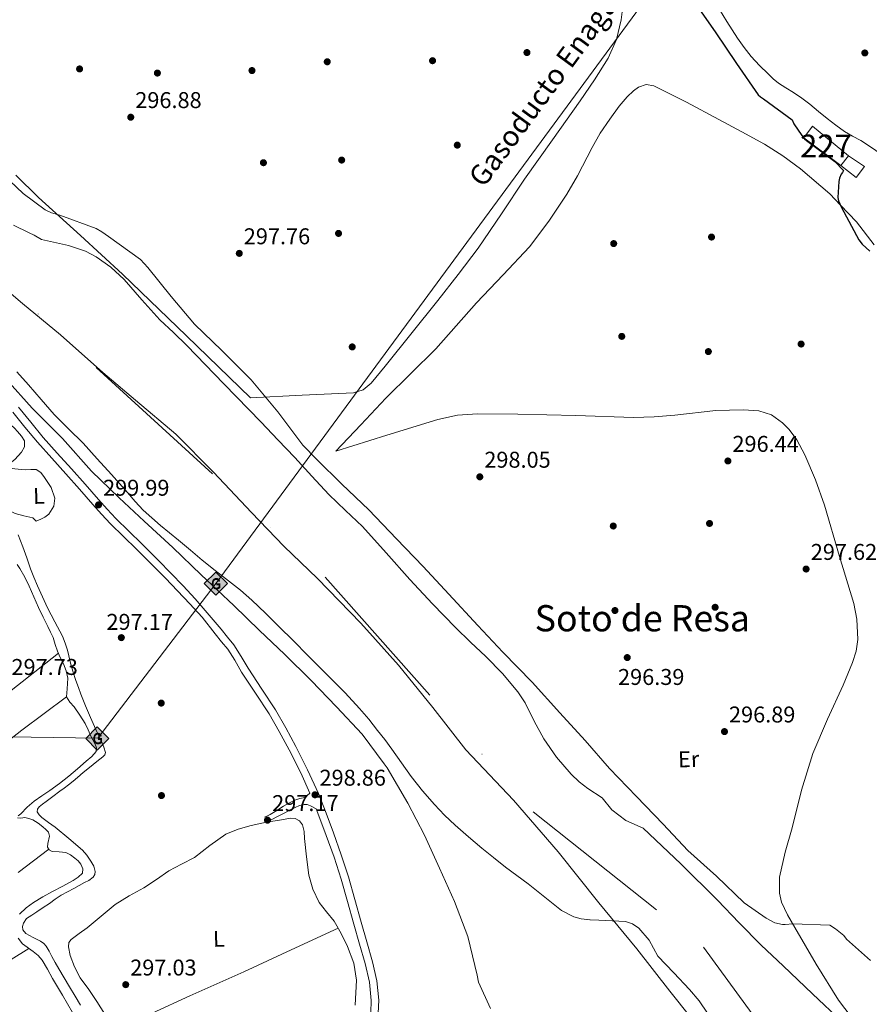
# Model space of a CAD drawing. Units: metres. Extents: x 580614 to 587550, y 4687259 to 4691969.
# Drawn here: x 584973 to 585346, y 4688398 to 4688830 of the extents above; entities that cross this region are included whole.
import ezdxf
from ezdxf.enums import TextEntityAlignment as Align

# ---------------------------------------------------------------- set-up
doc = ezdxf.new("R2010")
doc.units = ezdxf.units.M
doc.header["$MEASUREMENT"] = 0
doc.linetypes.add('DGN Style 3', pattern=[121.04022, 86.4573, -34.58292])
doc.linetypes.add('DGN Style 4', pattern=[138.418137, 69.16584, -34.58292, 0.086457, -34.58292])
for name, color, linetype, lineweight in [('Nivel 1', 7, 'Continuous', 0), ('Nivel 11', 7, 'Continuous', 0), ('Nivel 13', 7, 'Continuous', 0), ('Nivel 15', 7, 'Continuous', 0), ('Nivel 16', 7, 'Continuous', 0), ('Nivel 17', 7, 'Continuous', 0), ('Nivel 21', 7, 'Continuous', 0), ('Nivel 23', 7, 'Continuous', 0), ('Nivel 34', 7, 'Continuous', 0), ('Nivel 36', 7, 'Continuous', 0), ('Nivel 37', 7, 'Continuous', 0), ('Nivel 4', 7, 'Continuous', 0), ('Nivel 41', 7, 'Continuous', 0), ('Nivel 44', 7, 'Continuous', 0), ('Nivel 45', 7, 'Continuous', 0), ('Nivel 48', 7, 'Continuous', 0), ('Nivel 5', 7, 'Continuous', 0), ('Nivel 51', 7, 'Continuous', 0), ('Nivel 52', 7, 'Continuous', 0), ('Nivel 7', 7, 'Continuous', 0)]:
    doc.layers.add(name, color=color, linetype=linetype, lineweight=lineweight)
doc.styles.add('Style-Arial', font='txt')
doc.styles.add('Style-Arial Narrow', font='txt')
doc.styles.add('Style-Times New Roman', font='txt')

# ---------------------------------------------------------------- blocks, each defined once
blk = doc.blocks.new('5PATER_384')
at = {"layer": 'Nivel 7', "linetype": 'Continuous', "lineweight": 0}
h = blk.add_hatch(color=7, dxfattribs=at)
edge = h.paths.add_edge_path()
edge.add_arc((0, 0), 15.6, 314.9996, 674.9996)
blk = doc.blocks.new('5PATER_410')
at = {"layer": 'Nivel 7', "linetype": 'Continuous', "lineweight": 0}
h = blk.add_hatch(color=7, dxfattribs=at)
edge = h.paths.add_edge_path()
edge.add_arc((0, 0), 15.6, 314.9996, 674.9996)
blk = doc.blocks.new('5PATER_379')
at = {"layer": 'Nivel 7', "linetype": 'Continuous', "lineweight": 0}
h = blk.add_hatch(color=7, dxfattribs=at)
edge = h.paths.add_edge_path()
edge.add_arc((0, 0), 15.6, 314.9996, 674.9996)
blk = doc.blocks.new('5PATER_411')
at = {"layer": 'Nivel 7', "linetype": 'Continuous', "lineweight": 0}
h = blk.add_hatch(color=7, dxfattribs=at)
edge = h.paths.add_edge_path()
edge.add_arc((0, 0.1), 15.6, 314.9996, 674.9996)
blk = doc.blocks.new('5PATER_352')
at = {"layer": 'Nivel 7', "linetype": 'Continuous', "lineweight": 0}
h = blk.add_hatch(color=7, dxfattribs=at)
edge = h.paths.add_edge_path()
edge.add_arc((0, 0), 15.6, 314.9996, 674.9996)
blk = doc.blocks.new('5PATER_416')
at = {"layer": 'Nivel 7', "linetype": 'Continuous', "lineweight": 0}
h = blk.add_hatch(color=7, dxfattribs=at)
edge = h.paths.add_edge_path()
edge.add_arc((0, 0), 15.6, 314.9996, 674.9996)
blk = doc.blocks.new('5PATER_400')
at = {"layer": 'Nivel 7', "linetype": 'Continuous', "lineweight": 0}
h = blk.add_hatch(color=7, dxfattribs=at)
edge = h.paths.add_edge_path()
edge.add_arc((0, 0), 15.6, 314.9996, 674.9996)
blk = doc.blocks.new('5PATER_382')
at = {"layer": 'Nivel 7', "linetype": 'Continuous', "lineweight": 0}
h = blk.add_hatch(color=7, dxfattribs=at)
edge = h.paths.add_edge_path()
edge.add_arc((0, 0), 15.6, 314.9996, 674.9996)
blk = doc.blocks.new('5PATER_396')
at = {"layer": 'Nivel 7', "linetype": 'Continuous', "lineweight": 0}
h = blk.add_hatch(color=7, dxfattribs=at)
edge = h.paths.add_edge_path()
edge.add_arc((0, 0), 15.6, 314.9996, 674.9996)
blk = doc.blocks.new('5PATER_381')
at = {"layer": 'Nivel 7', "linetype": 'Continuous', "lineweight": 0}
h = blk.add_hatch(color=7, dxfattribs=at)
edge = h.paths.add_edge_path()
edge.add_arc((0, 0), 15.6, 314.9996, 674.9996)
blk = doc.blocks.new('5PATER_354')
at = {"layer": 'Nivel 7', "linetype": 'Continuous', "lineweight": 0}
h = blk.add_hatch(color=7, dxfattribs=at)
edge = h.paths.add_edge_path()
edge.add_arc((0, 0), 15.6, 314.9996, 674.9996)
blk = doc.blocks.new('5PATER_428')
at = {"layer": 'Nivel 7', "linetype": 'Continuous', "lineweight": 0}
h = blk.add_hatch(color=7, dxfattribs=at)
edge = h.paths.add_edge_path()
edge.add_arc((0, 0), 15.6, 314.9996, 674.9996)
blk = doc.blocks.new('5PERFI_301')
at = {"layer": 'Nivel 17', "linetype": 'Continuous', "lineweight": 0}
h = blk.add_hatch(color=7, dxfattribs=at)
edge = h.paths.add_edge_path()
edge.add_arc((0, 0), 15.6, 314.9996, 674.9996)
blk = doc.blocks.new('5PERFI_302')
at = {"layer": 'Nivel 17', "linetype": 'Continuous', "lineweight": 0}
h = blk.add_hatch(color=7, dxfattribs=at)
edge = h.paths.add_edge_path()
edge.add_arc((0, 0), 15.6, 314.9996, 674.9996)
blk = doc.blocks.new('5PERFI_294')
at = {"layer": 'Nivel 17', "linetype": 'Continuous', "lineweight": 0}
h = blk.add_hatch(color=7, dxfattribs=at)
edge = h.paths.add_edge_path()
edge.add_arc((0, 0), 15.6, 314.9996, 674.9996)
blk = doc.blocks.new('5PERFI_303')
at = {"layer": 'Nivel 17', "linetype": 'Continuous', "lineweight": 0}
h = blk.add_hatch(color=7, dxfattribs=at)
edge = h.paths.add_edge_path()
edge.add_arc((0, 0), 15.6, 314.9996, 674.9996)
blk = doc.blocks.new('5PERFI_34')
at = {"layer": 'Nivel 17', "linetype": 'Continuous', "lineweight": 0}
h = blk.add_hatch(color=7, dxfattribs=at)
edge = h.paths.add_edge_path()
edge.add_arc((0, -0.1), 15.6, 315, 675)
blk = doc.blocks.new('5PERFI_290')
at = {"layer": 'Nivel 17', "linetype": 'Continuous', "lineweight": 0}
h = blk.add_hatch(color=7, dxfattribs=at)
edge = h.paths.add_edge_path()
edge.add_arc((0, 0), 15.6, 314.9996, 674.9996)
blk = doc.blocks.new('5PERFI_304')
at = {"layer": 'Nivel 17', "linetype": 'Continuous', "lineweight": 0}
h = blk.add_hatch(color=7, dxfattribs=at)
edge = h.paths.add_edge_path()
edge.add_arc((0, 0), 15.6, 314.9996, 674.9996)
blk = doc.blocks.new('5PERFI_305')
at = {"layer": 'Nivel 17', "linetype": 'Continuous', "lineweight": 0}
h = blk.add_hatch(color=7, dxfattribs=at)
edge = h.paths.add_edge_path()
edge.add_arc((0, 0), 15.6, 314.9996, 674.9996)
blk = doc.blocks.new('5PERFI_253')
at = {"layer": 'Nivel 17', "linetype": 'Continuous', "lineweight": 0}
h = blk.add_hatch(color=7, dxfattribs=at)
edge = h.paths.add_edge_path()
edge.add_arc((0, 0), 15.6, 314.9996, 674.9996)
blk = doc.blocks.new('5PERFI_309')
at = {"layer": 'Nivel 17', "linetype": 'Continuous', "lineweight": 0}
h = blk.add_hatch(color=7, dxfattribs=at)
edge = h.paths.add_edge_path()
edge.add_arc((0, 0), 15.6, 314.9996, 674.9996)
blk = doc.blocks.new('5PERFI_300')
at = {"layer": 'Nivel 17', "linetype": 'Continuous', "lineweight": 0}
h = blk.add_hatch(color=7, dxfattribs=at)
edge = h.paths.add_edge_path()
edge.add_arc((0, 0), 15.6, 314.9996, 674.9996)
blk = doc.blocks.new('5PERFI_296')
at = {"layer": 'Nivel 17', "linetype": 'Continuous', "lineweight": 0}
h = blk.add_hatch(color=7, dxfattribs=at)
edge = h.paths.add_edge_path()
edge.add_arc((0, 0), 15.6, 314.9996, 674.9996)
blk = doc.blocks.new('5PERFI_310')
at = {"layer": 'Nivel 17', "linetype": 'Continuous', "lineweight": 0}
h = blk.add_hatch(color=7, dxfattribs=at)
edge = h.paths.add_edge_path()
edge.add_arc((0, 0), 15.6, 314.9996, 674.9996)
blk = doc.blocks.new('5PERFI_311')
at = {"layer": 'Nivel 17', "linetype": 'Continuous', "lineweight": 0}
h = blk.add_hatch(color=7, dxfattribs=at)
edge = h.paths.add_edge_path()
edge.add_arc((0, 0), 15.6, 314.9996, 674.9996)
blk = doc.blocks.new('5PERFI_259')
at = {"layer": 'Nivel 17', "linetype": 'Continuous', "lineweight": 0}
h = blk.add_hatch(color=7, dxfattribs=at)
edge = h.paths.add_edge_path()
edge.add_arc((0, 0), 15.6, 314.9996, 674.9996)
blk = doc.blocks.new('5PERFI_312')
at = {"layer": 'Nivel 17', "linetype": 'Continuous', "lineweight": 0}
h = blk.add_hatch(color=7, dxfattribs=at)
edge = h.paths.add_edge_path()
edge.add_arc((0, 0), 15.6, 314.9996, 674.9996)
blk = doc.blocks.new('5PERFI_283')
at = {"layer": 'Nivel 17', "linetype": 'Continuous', "lineweight": 0}
h = blk.add_hatch(color=7, dxfattribs=at)
edge = h.paths.add_edge_path()
edge.add_arc((0, 0), 15.6, 314.9996, 674.9996)
blk = doc.blocks.new('5PERFI_279')
at = {"layer": 'Nivel 17', "linetype": 'Continuous', "lineweight": 0}
h = blk.add_hatch(color=7, dxfattribs=at)
edge = h.paths.add_edge_path()
edge.add_arc((0, 0), 15.6, 314.9996, 674.9996)
blk = doc.blocks.new('5GASO')
at = {"layer": 'Nivel 34', "linetype": 'Continuous', "lineweight": 0}
for color, points in [(253, [(0, -50.9), (-50.9, 0), (0, 50.9), (2.3, 25), (-3.2, 24.2), (-7.9, 22.1), (-11.8, 18.5), (-14.8, 13.5), (-16.8, 7.1), (-17.5, -0.4), (-16.8, -7.8), (-14.8, -14.2), (-11.7, -19.4), (-7.6, -23), (-2.7, -25.2), (2.9, -26)]), (253, [(0, -50.9), (2.9, -26), (7.8, -25.4), (12.7, -23.7), (17, -21.2), (20.2, -18.3), (20.2, 1.4), (2.3, 1.4), (2.3, -7.1), (12.6, -7.1), (12.6, -13.3), (10.4, -15), (7.8, -16.4), (5, -17.2), (2.4, -17.5), (-0.2, -17.2), (-2.4, -16.5), (-4.5, -15.2), (-6.2, -13.5), (-7.9, -10.9), (-9, -7.8), (-9.8, -4.1), (-10, 0.1), (-9.8, 3.9), (-9.2, 7.3), (-8.1, 10.1), (-6.6, 12.4), (-4.8, 14.2), (-2.7, 15.5), (-0.4, 16.2), (2.2, 16.5), (5.4, 15.9), (8.2, 14.3), (10.4, 11.6), (11.7, 8), (19.2, 9.9), (18.4, 13.4), (17.2, 16.4), (15.7, 19), (13.8, 21.1), (11.4, 22.8), (8.8, 24), (5.7, 24.7), (2.3, 25), (0, 50.9), (50.9, 0)]), (7, [(2.9, -26), (-2.7, -25.2), (-7.6, -23), (-11.7, -19.4), (-14.8, -14.2), (-16.8, -7.8), (-17.5, -0.4), (-16.8, 7.1), (-14.8, 13.5), (-11.8, 18.5), (-7.9, 22.1), (-3.2, 24.2), (2.3, 25), (5.7, 24.7), (8.8, 24), (11.4, 22.8), (13.8, 21.1), (15.7, 19), (17.3, 16.4), (18.5, 13.4), (19.3, 9.9), (11.7, 8), (10.4, 11.6), (8.3, 14.3), (5.5, 15.9), (2.2, 16.5), (-0.4, 16.2), (-2.7, 15.5), (-4.8, 14.2), (-6.6, 12.4), (-8.1, 10.1), (-9.1, 7.3), (-9.7, 3.9), (-9.9, 0.1), (-9.7, -4.1), (-9, -7.8), (-7.9, -10.9), (-6.2, -13.5), (-4.5, -15.2), (-2.4, -16.5), (-0.1, -17.2), (2.5, -17.5), (5.1, -17.2), (7.8, -16.4), (10.4, -15), (12.7, -13.3), (12.7, -7.1), (2.3, -7.1), (2.3, 1.4), (20.2, 1.4), (20.2, -18.3), (17, -21.2), (12.7, -23.7), (7.8, -25.4)])]:
    blk.add_hatch(color=color, dxfattribs=at).paths.add_polyline_path(points)
at = {"layer": 'Nivel 34', "color": 7, "linetype": 'Continuous', "lineweight": 0}
blk.add_3dface([(0, -50.9), (50.9, 0), (0, 50.9), (-50.9, 0)], dxfattribs=at)

msp = doc.modelspace()

# ---------------------------------------------------------------- linework, layer by layer
at = {"layer": 'Nivel 1', "color": 7, "linetype": 'Continuous', "lineweight": 0}
msp.add_polyline3d([(585276.25, 4688381.46, 292.69), (585258.4, 4688403.89, 292.84), (585243.87, 4688422.4, 292.62), (585227.17, 4688442.67, 292.6), (585209.32, 4688464.98, 292.68), (585189.69, 4688487.66, 292.72), (585168.79, 4688509.83, 292.73), (585154.26, 4688528.34, 292.73), (585139.22, 4688546.97, 292.76), (585129.15, 4688558.25, 292.76), (585122.65, 4688565.34, 292.76), (585103.66, 4688584.98, 292.77), (585088.88, 4688599.16, 292.92), (585074.61, 4688613.99, 293.02), (585057.92, 4688631.6, 293.14), (585041.36, 4688648.32, 293.2), (585023.78, 4688663.26, 293.25), (585009.39, 4688675.41, 293.25), (584990.79, 4688691.87, 293.34), (584974.11, 4688705.67, 293.37), (584958.7, 4688718.71, 293.33)], dxfattribs=at)
at = {"layer": 'Nivel 11', "color": 142, "linetype": 'Continuous', "lineweight": 13, "extrusion": (0.0001331, -9.6994e-05, 1), "elevation": -84.31, "flags": 128}
msp.add_lwpolyline([(584975.17, 4687973.85), (584980.14, 4687979.81), (584981.81, 4687982.87), (584983.51, 4687987.85), (584985.45, 4687992.74), (584989.23, 4687998.81), (584993.5, 4688004.52), (584996.21, 4688006.82), (585001.11, 4688009.44), (585003.35, 4688010.95), (585005.09, 4688012.94), (585006.33, 4688016.53), (585006.7, 4688022.42), (585007.01, 4688025.32), (585007.89, 4688028.02), (585012.51, 4688037.21), (585017.49, 4688046.24), (585022.54, 4688054.83), (585027.86, 4688063.24), (585033.18, 4688070.89), (585038.53, 4688078.53), (585045.4, 4688088.31), (585052.28, 4688098.08), (585057.43, 4688105.16), (585062.73, 4688112.13), (585067.6, 4688118.05), (585072.76, 4688123.71), (585078.07, 4688128.87), (585083.31, 4688134.08), (585087.61, 4688138.87), (585091.91, 4688143.65), (585098.16, 4688158.58), (585103.37, 4688161.42), (585108.58, 4688164.27), (585113.38, 4688165.59), (585118.36, 4688166.5), (585126.43, 4688169.41), (585130.27, 4688171.33), (585133.92, 4688173.8), (585140.4, 4688180.26), (585145.6, 4688187.63), (585150.6, 4688196.44), (585155.72, 4688205.12), (585160.94, 4688212.39), (585166.16, 4688219.67), (585171.95, 4688228.72), (585177.48, 4688237.93), (585181.37, 4688246.07), (585185.16, 4688254.37), (585188.09, 4688259.18), (585190, 4688261.03), (585192.34, 4688261.93), (585197.14, 4688262.13), (585201.93, 4688262.19), (585207.34, 4688262.33), (585212.74, 4688262.72), (585220.13, 4688264.38), (585227.4, 4688266.55), (585237.45, 4688269.39), (585247.41, 4688272.5), (585254.06, 4688275.79), (585260.51, 4688279.49), (585268.65, 4688282.44), (585276.83, 4688285.58), (585281.71, 4688289.2), (585285.46, 4688294.17), (585288.51, 4688300.73), (585290.27, 4688307.58), (585290.66, 4688312.53), (585291, 4688317.44), (585292.6, 4688321.91), (585293.96, 4688326.37), (585293.39, 4688332.99), (585291.64, 4688339.6), (585288.75, 4688346.28), (585286.12, 4688352.98), (585285.88, 4688357.89), (585285.61, 4688362.81), (585283.24, 4688371.51), (585280.48, 4688380.14), (585278.01, 4688387.31), (585274.94, 4688394.26), (585271.26, 4688399.66), (585267.04, 4688404.63), (585260.06, 4688411.96), (585253.12, 4688419.27), (585251.17, 4688422.72), (585249.24, 4688426.3), (585244.69, 4688431.55), (585242, 4688433.47), (585238.94, 4688434.39), (585233.03, 4688434.75), (585227.12, 4688435.06), (585223.29, 4688435.21), (585219.48, 4688435.59), (585216.13, 4688436.53), (585210.77, 4688439.3), (585196.19, 4688450.97), (585191.14, 4688454.6), (585186.16, 4688458.33), (585180.98, 4688462.47)], dxfattribs=at)
at = {"layer": 'Nivel 11', "color": 142, "linetype": 'Continuous', "lineweight": 13}
for points in [[(585334.07, 4688390.4, 292.9), (585321.12, 4688402.69, 292.83), (585308.16, 4688414.97, 292.75), (585303.35, 4688419.53, 292.83), (585298.54, 4688424.1, 292.9), (585288.83, 4688433.87, 292.9), (585279.26, 4688443.79, 292.9), (585263.18, 4688459.8, 292.9), (585246.67, 4688475.4, 292.9), (585239.11, 4688478.73, 292.9), (585232.99, 4688483.5, 292.9), (585228.65, 4688488.64, 292.9), (585222.4, 4688492.8, 292.9), (585218.57, 4688495.77, 292.9), (585215.02, 4688499.1, 292.9), (585208.66, 4688506.61, 292.9), (585203.06, 4688514.65, 292.9), (585198.83, 4688522.42, 292.9), (585194.9, 4688530.36, 292.9), (585191.69, 4688535.28, 292.9), (585184.89, 4688543.27, 292.9), (585177.57, 4688550.78, 292.9), (585170.86, 4688557.06, 292.9), (585164.24, 4688563.42, 292.9), (585154.15, 4688573.91, 292.9), (585144.2, 4688584.53, 292.9), (585133.81, 4688596.18, 292.9), (585123.38, 4688607.8, 292.9), (585115.98, 4688614.82, 293.03), (585108.57, 4688621.84, 293.19), (585101.16, 4688629.95, 293.26), (585093.71, 4688638.04, 293.33), (585086.3, 4688645.78, 293.42), (585078.87, 4688653.52, 293.48), (585062.57, 4688670.43, 293.48), (585046.23, 4688687.29, 293.48), (585040.34, 4688692.95, 293.48), (585034.38, 4688698.52, 293.48), (585026.54, 4688707.26, 293.48), (585018.76, 4688716.15, 293.48), (585012.93, 4688721.55, 293.48), (585006.5, 4688726.17, 293.48), (585001.83, 4688728.69, 293.48), (584994.24, 4688731.14, 293.52), (584986.45, 4688732.91, 293.6), (584982.44, 4688733.77, 293.62), (584979.27, 4688735.66, 293.55), (584977.09, 4688736.7, 293.48), (584970.12, 4688740.08, 293.45)], [(585181.02, 4688462.46, 292.54), (585175.89, 4688466.65, 292.54), (585169.94, 4688471.62, 292.55), (585164.06, 4688476.67, 292.56), (585159.39, 4688481.09, 292.56), (585154.97, 4688485.78, 292.56), (585149.73, 4688491.8, 292.57), (585144.8, 4688498.06, 292.59), (585140.59, 4688504.11, 292.59), (585136.36, 4688510.13, 292.59), (585133.2, 4688514.25, 292.61), (585130, 4688518.33, 292.63), (585126.13, 4688523.2, 292.63), (585122.12, 4688527.96, 292.63), (585115.76, 4688534.77, 292.63), (585109.21, 4688541.39, 292.63), (585104.28, 4688546.3, 292.63), (585099.36, 4688551.22, 292.63), (585093.04, 4688557.57, 292.64), (585086.72, 4688563.92, 292.66), (585080.86, 4688569.74, 292.66), (585074.85, 4688575.42, 292.66), (585069.77, 4688579.79, 292.68), (585064.54, 4688584, 292.71), (585058.74, 4688588.49, 292.71), (585052.99, 4688593.04, 292.71), (585047.82, 4688597.44, 292.71), (585042.67, 4688601.87, 292.71), (585034.69, 4688608.24, 292.78), (585027.07, 4688614.99, 292.88), (585023.61, 4688618.8, 292.87), (585020.22, 4688622.68, 292.88), (585013.12, 4688630.61, 292.95), (585006.93, 4688637.47, 293.01), (585000.7, 4688644.3, 293.07), (584994.36, 4688650.62, 293.07), (584988.07, 4688657, 293.07), (584982.36, 4688663.49, 293.17), (584976.66, 4688669.98, 293.26), (584971.58, 4688675.75, 293.25)]]:
    msp.add_polyline3d(points, dxfattribs=at)
at = {"layer": 'Nivel 13', "color": 4, "linetype": 'Continuous', "lineweight": 0}
for points in [[(584972.25, 4688604.17, 297.35), (584973.25, 4688601.5, 297.36), (584974.25, 4688598.83, 297.37), (584975.95, 4688594.04, 297.38), (584977.66, 4688589.26, 297.39), (584979.14, 4688585.5, 297.38), (584980.71, 4688581.78, 297.38), (584982.84, 4688576.95, 297.38), (584985.05, 4688572.16, 297.38), (584988.36, 4688565.95, 297.31), (584991.64, 4688559.7, 297.24), (584992.84, 4688556.64, 297.23), (584993.79, 4688553.5, 297.22), (584994.37, 4688550.97, 297.22), (584994.97, 4688548.45, 297.21), (584996.2, 4688544.32, 297.21), (584997.55, 4688540.22, 297.2), (584998.62, 4688537.2, 297.2), (584999.75, 4688534.2, 297.19), (585001.83, 4688529.07, 297.19), (585003.99, 4688523.97, 297.2), (585006.36, 4688518.66, 297.2), (585008.79, 4688513.38, 297.2), (585009.83, 4688510.99, 297.22), (585010.53, 4688508.59, 297.23), (585010.2, 4688507.56, 297.23), (585009.34, 4688506.7, 297.22), (585006.79, 4688504.71, 297.22)], [(585006.79, 4688504.71, 297.22), (585005.12, 4688503.4, 297.22), (585003.45, 4688502.08, 297.22), (585000.8, 4688499.86, 297.22), (584998.18, 4688497.61, 297.22), (584996.28, 4688496, 297.21), (584994.36, 4688494.41, 297.21), (584992.43, 4688493.01, 297.21), (584990.47, 4688491.64, 297.21), (584987.46, 4688489.36, 297.21), (584984.46, 4688487.08, 297.21), (584982.9, 4688485.9, 297.21), (584981.36, 4688484.71, 297.21), (584980.62, 4688483.7, 297.2), (584980.55, 4688482.58, 297.2), (584981.4, 4688481.26, 297.2), (584982.6, 4688480.09, 297.2), (584985.52, 4688477.93, 297.2), (584988.41, 4688475.79, 297.2), (584994.47, 4688470.88, 297.2), (585000.39, 4688465.76, 297.2), (585002.41, 4688463.54, 297.21), (585004.17, 4688460.96, 297.21), (585005.37, 4688458.67, 297.21), (585006.02, 4688456.36, 297.22), (585005.87, 4688455.13, 297.22), (585005.1, 4688453.92, 297.22), (585003.24, 4688452.5, 297.22), (585001.32, 4688451.53, 297.22), (584999, 4688450.26, 297.23), (584996.68, 4688448.99, 297.23), (584993.87, 4688447.47, 297.23), (584991.06, 4688445.93, 297.24), (584988.47, 4688444.21, 297.22), (584985.95, 4688442.39, 297.2), (584983.15, 4688440.52, 297.16), (584980.35, 4688438.65, 297.13), (584978.13, 4688437.16, 297.11), (584975.9, 4688435.68, 297.1), (584974.53, 4688433.72, 297.08), (584974.06, 4688432.23, 297.08), (584974.24, 4688430.74, 297.09), (584975.58, 4688429.16, 297.09), (584978.84, 4688427.46, 297.09), (584982.05, 4688425.8, 297.09), (584983.43, 4688424.84, 297.09), (584984.52, 4688423.64, 297.09), (584985.76, 4688421.38, 297.09), (584987, 4688419.12, 297.09), (584988.49, 4688416.4, 297.09), (584989.99, 4688413.68, 297.09), (584992.33, 4688409.67, 297.09), (584994.73, 4688405.69, 297.09), (584997.15, 4688401.7, 297.05), (584999.59, 4688397.7, 296.98)]]:
    msp.add_polyline3d(points, dxfattribs=at)
at = {"layer": 'Nivel 15', "color": 1, "linetype": 'Continuous', "lineweight": 0}
msp.add_polyline3d([(585317.24, 4688778.35, 302.6), (585333.43, 4688766.23, 302.57), (585336.88, 4688770.51, 302.56), (585321.04, 4688783.49, 302.57), (585317.24, 4688778.35, 302.6)], dxfattribs=at)
at = {"layer": 'Nivel 16', "color": 1, "linetype": 'Continuous', "lineweight": 13}
msp.add_polyline3d([(585336.88, 4688770.51, 302.56), (585343.9, 4688765.77, 302.75), (585340.21, 4688761, 302.75), (585333.43, 4688766.23, 302.57)], dxfattribs=at)
at = {"layer": 'Nivel 21', "color": 7, "linetype": 'DGN Style 3', "lineweight": 0}
for points in [[(585080.4, 4688480.2, 296.51), (585081.62, 4688480.82, 296.9), (585082.84, 4688481.44, 297.29), (585085.78, 4688483.17, 298.01), (585088.69, 4688485.02, 298.43), (585091.11, 4688486.43, 298.7), (585093.64, 4688487.69, 298.96), (585095.86, 4688488.42, 299.26), (585098.13, 4688488.92, 299.44), (585100.3, 4688490.79, 299.15), (585096.28, 4688499.63, 299.1), (585091.14, 4688509.76, 299.05), (585086.88, 4688517.76, 299.05), (585082.36, 4688525.55, 299.09), (585076.43, 4688534.63, 299.16), (585070.32, 4688543.82, 299.23), (585067.34, 4688549.09, 299.26), (585064.24, 4688553.91, 299.3), (585061.55, 4688557.21, 299.34), (585058.76, 4688560.65, 299.38), (585052.94, 4688568.07, 299.59), (585047.56, 4688573.79, 299.59), (585042.18, 4688579.5, 299.59), (585036.87, 4688585.05, 299.59), (585031.48, 4688590.53, 299.59), (585027.79, 4688594.21, 299.58), (585024.09, 4688597.88, 299.56), (585018.44, 4688603.4, 299.51), (585012.76, 4688608.99, 299.45), (585008.82, 4688613.15, 299.29), (585005.02, 4688617.39, 299.16), (584999.06, 4688624.19, 299.24), (584993.13, 4688630.96, 299.34), (584986.9, 4688637.8, 299.34), (584980.63, 4688644.74, 299.34), (584975.16, 4688651.42, 299.34), (584969.79, 4688658.02, 299.34)], [(585127.01, 4688394.54, 299.12), (585127.27, 4688399.78, 299.12), (585126.43, 4688407.82, 299.08), (585124.58, 4688415.93, 299.05), (585122.12, 4688424.53, 299.07), (585119.64, 4688433.22, 299.09), (585116.86, 4688443.17, 299.09), (585114.08, 4688453.03, 299.09), (585110.94, 4688462.62, 299.07), (585107.49, 4688472.17, 299.05), (585104.31, 4688480.82, 299.1), (585103.11, 4688483.88, 299.12)]]:
    msp.add_polyline3d(points, dxfattribs=at)
at = {"layer": 'Nivel 21', "color": 7, "linetype": 'Continuous', "lineweight": 0}
for points in [[(585130.32, 4688394.16, 299.12), (585130.6, 4688399.87, 299.12), (585129.72, 4688408.36, 299.08), (585127.81, 4688416.75, 299.05), (585125.32, 4688425.44, 299.07), (585122.84, 4688434.12, 299.09), (585120.06, 4688444.06, 299.09), (585117.26, 4688454, 299.09), (585114.09, 4688463.7, 299.07), (585110.61, 4688473.31, 299.05), (585107.42, 4688482.01, 299.1), (585104.02, 4688490.63, 299.16), (585099.28, 4688501.07, 299.1), (585094.09, 4688511.3, 299.05), (585089.79, 4688519.38, 299.05), (585085.19, 4688527.3, 299.09), (585079.21, 4688536.46, 299.16), (585073.16, 4688545.56, 299.23), (585070.18, 4688550.81, 299.26), (585066.93, 4688555.86, 299.3), (585064.14, 4688559.3, 299.34), (585061.34, 4688562.75, 299.38), (585049.98, 4688576.07, 299.59), (585044.6, 4688581.79, 299.59), (585039.26, 4688587.36, 299.59), (585033.84, 4688592.87, 299.59), (585030.14, 4688596.57, 299.58), (585026.43, 4688600.25, 299.56), (585020.77, 4688605.77, 299.51), (585015.13, 4688611.32, 299.45), (585011.26, 4688615.4, 299.29), (585007.51, 4688619.6, 299.16), (585001.56, 4688626.38, 299.24), (584995.61, 4688633.17, 299.34), (584989.37, 4688640.03, 299.34), (584983.16, 4688646.91, 299.34), (584977.73, 4688653.52, 299.34), (584972.34, 4688660.16, 299.34)], [(585103.11, 4688483.88, 299.12), (585100.61, 4688485.27, 299.4), (585099.08, 4688485.85, 299.33), (585097.78, 4688485.82, 298.75), (585095.8, 4688485.29, 298.47), (585093.85, 4688484.54, 298.21), (585091.58, 4688483.38, 297.88), (585089.33, 4688482.19, 297.62), (585085.81, 4688480.3, 297.35), (585082.3, 4688478.41, 297.09)]]:
    msp.add_polyline3d(points, dxfattribs=at)
at = {"layer": 'Nivel 23', "color": 70, "linetype": 'DGN Style 4', "lineweight": 0}
msp.add_polyline3d([(584904.45, 4688771.18, 293.38), (585107.02, 4688585.54, 292.78), (585198.42, 4688482.53, 292.73), (585273.12, 4688423.19, 292.69), (585324.97, 4688352.32, 292.74), (585302.13, 4688292.5, 292.61), (585245.88, 4688248, 292.66), (585189.69, 4688201.13, 292.63), (585050.83, 4688027.25, 292.81), (584965.58, 4687921.77, 292.7)], dxfattribs=at)
at = {"layer": 'Nivel 34', "color": 7, "linetype": 'Continuous', "lineweight": 13}
msp.add_polyline3d([(585515.02, 4689629.77, 345.15), (585540.44, 4689399.16, 339.8), (585561.33, 4689205.55, 325.02), (585306.22, 4688918.75, 306.95), (585059.2, 4688582.86, 294.25), (585007.18, 4688514.9, 297.46), (584450.2, 4688523.24, 297.39), (584288.9, 4688525.94, 298.49), (584215.12, 4688528.96, 298.69), (584145.41, 4688496.56, 298.39), (584085.63, 4688468.77, 298.69)], dxfattribs=at)
at = {"layer": 'Nivel 36', "color": 92, "linetype": 'Continuous', "lineweight": 0}
for points in [[(585237.72, 4688836.07, 295.24), (585237.05, 4688830.18, 295.12), (585234.96, 4688821.5, 294.66), (585231.27, 4688813.34, 294.12), (585225.33, 4688803.84, 293.35), (585219.07, 4688794.68, 292.71), (585206.8, 4688777.44, 292.96), (585194.6, 4688760.18, 293.55), (585184.48, 4688745.05, 293.33), (585174.24, 4688730.02, 293.27), (585165.48, 4688718.42, 293.53), (585156.51, 4688706.98, 293.83), (585133.3, 4688678.16, 294.68), (585127.21, 4688670.69, 294.59), (585123.65, 4688667.79, 294.55), (585119.5, 4688666.51, 294.68), (585096.89, 4688665.4, 296.04), (585074.27, 4688664.28, 297.4), (585046.15, 4688691.43, 297.42), (585018.02, 4688718.57, 297.44), (584999.63, 4688735.48, 297.43), (584981.07, 4688752.21, 297.4), (584971.1, 4688761.93, 297.39)], [(585280.26, 4688834.71, 302.78), (585283.36, 4688829.51, 303.04), (585285.71, 4688825.82, 303.43), (585288.12, 4688822.18, 303.82), (585290.99, 4688818.03, 304.11), (585294.11, 4688814.04, 304.34), (585297.8, 4688810.16, 304.52), (585301.64, 4688806.43, 304.56), (585303.81, 4688804.33, 304.46), (585306.08, 4688802.34, 304.35), (585309.34, 4688800.27, 304.3), (585312.68, 4688798.31, 304.24), (585316.33, 4688795.75, 304.18), (585319.91, 4688793.09, 304.1), (585323.73, 4688789.96, 303.95), (585327.53, 4688786.8, 303.77), (585331.27, 4688783.88, 303.66), (585335.13, 4688781.11, 303.55), (585338.66, 4688779.14, 303.2), (585342.21, 4688777.21, 302.81), (585345.61, 4688775.07, 302.76), (585348.94, 4688772.82, 302.64), (585352.97, 4688769.93, 302.2), (585357, 4688767.04, 301.76)], [(585338.02, 4688392.64, 293.26), (585332.49, 4688399.93, 293.27), (585322.66, 4688415.76, 293.36), (585313.31, 4688431.86, 293.55), (585310.02, 4688437.33, 293.97), (585307.37, 4688442.99, 294.4), (585306.52, 4688446.89, 294.42), (585306.58, 4688453.95, 294.28), (585309.04, 4688464.82, 293.92), (585312.15, 4688475.56, 293.83), (585316.23, 4688492.02, 294.21), (585321.16, 4688508.23, 294.68), (585327.64, 4688523.24, 295.28), (585334.47, 4688538.21, 295.81), (585338.57, 4688548.1, 295.98), (585340.16, 4688553.09, 296.04), (585340.99, 4688558.13, 296.09), (585340.58, 4688567.18, 296.17), (585339.19, 4688574.03, 296.23), (585332.98, 4688594.59, 296.37), (585326.29, 4688617.17, 296.44), (585322.37, 4688628.26, 296.42), (585317.69, 4688639.32, 296.37), (585314.11, 4688645.83, 296.26), (585310.76, 4688650.37, 296.12), (585307.88, 4688653.35, 296.01), (585302.99, 4688656.78, 295.87), (585297.43, 4688658.52, 295.81), (585290.57, 4688659.04, 295.81), (585278.56, 4688658.67, 295.81), (585260.53, 4688656.72, 295.81), (585251.52, 4688655.9, 295.81), (585242.5, 4688655.66, 295.81), (585217.09, 4688656.5, 295.81), (585191.68, 4688657.13, 295.81), (585173.89, 4688657.29, 295.77), (585165.07, 4688656.63, 295.76), (585156.48, 4688654.79, 295.81), (585134.1, 4688647.85, 296.18), (585111.72, 4688640.91, 296.65), (585122.69, 4688652.49, 297.29), (585133.67, 4688664.06, 297.78), (585144.66, 4688674.93, 297.85), (585155.66, 4688685.8, 297.78), (585164.62, 4688695.85, 297.78), (585173.46, 4688706.02, 297.78), (585185.16, 4688718.26, 297.78), (585196.79, 4688730.61, 297.78), (585205.31, 4688741.85, 297.68), (585213.11, 4688753.61, 297.5), (585217.89, 4688761.66, 297.32), (585224.31, 4688774.14, 296.94), (585227.84, 4688780.39, 296.76), (585231.98, 4688786.56, 296.65), (585236.18, 4688792.22, 296.71), (585239.69, 4688796.43, 296.86), (585242.47, 4688799.08, 296.99), (585244.63, 4688800.58, 297.08), (585247.96, 4688801.73, 297.18)], [(585247.96, 4688801.73, 297.18), (585251.34, 4688801.17, 297.22), (585265.65, 4688794.07, 297.06), (585279.94, 4688786.41, 296.94), (585289.98, 4688781.07, 296.94)], [(585289.98, 4688781.07, 296.94), (585299.97, 4688775.66, 296.94), (585308.06, 4688770.55, 296.94), (585315.77, 4688764.8, 296.94), (585328.68, 4688753.79, 296.84), (585333.33, 4688748.88, 300), (585340.37, 4688741.47, 299.33), (585348.1, 4688731.36, 296.52)], [(584959.03, 4688652.97, 297.63), (584961.92, 4688653.25, 297.77), (584964.8, 4688653.53, 297.91), (584966.98, 4688653.26, 298.01), (584969.07, 4688652.23, 298.05), (584970.63, 4688650.95, 298.05), (584971.96, 4688649.48, 298.05), (584973.63, 4688647.46, 298.05), (584974.9, 4688645.33, 298.05), (584974.94, 4688642.81, 297.94), (584973.62, 4688640.36, 297.77), (584970.66, 4688637.22, 297.58), (584967.42, 4688634.56, 297.49), (584959.35, 4688628.86, 297.49), (584951.28, 4688623.16, 297.49)], [(584966.14, 4688633.65, 297.49), (584970.69, 4688633.15, 297.56), (584975.23, 4688632.65, 297.63), (584977.7, 4688632.8, 297.69), (584980.16, 4688632.78, 297.77), (584982.19, 4688631.46, 298.08), (584983.78, 4688629.35, 298.33), (584986.63, 4688624.85, 298.22), (584988.25, 4688620.3, 298.05), (584987.84, 4688616.7, 297.91), (584985.62, 4688613.18, 297.77), (584983.94, 4688611.87, 297.7), (584982.15, 4688610.97, 297.63), (584980.06, 4688610.21, 297.2), (584978.61, 4688611.58, 296.92), (584974.7, 4688612.41, 296.9), (584970.8, 4688613.49, 296.92), (584966.17, 4688615.86, 296.82), (584961.51, 4688618.18, 296.78), (584956.56, 4688620.43, 296.85), (584951.61, 4688622.68, 296.92)], [(584971.68, 4688591.05, 297.5), (584972.94, 4688589.3, 297.5), (584975.11, 4688585.53, 297.5), (584977.03, 4688581.65, 297.5), (584979.07, 4688576.93, 297.5), (584981.16, 4688572.24, 297.5), (584983.2, 4688568.06, 297.5), (584985.25, 4688563.88, 297.5), (584986.4, 4688561.46, 297.5), (584987.5, 4688559.01, 297.5), (584988.49, 4688556.05, 297.58), (584989.42, 4688553.06, 297.65), (584990.7, 4688550.28, 297.65), (584992.04, 4688547.49, 297.65), (584993.32, 4688544.4, 297.65), (584993.96, 4688541.2, 297.65), (584993.88, 4688538.9, 297.57), (584993.73, 4688536.61, 297.5), (584993.51, 4688534.84, 297.54), (584993.48, 4688533.07, 297.58), (584994.85, 4688530.71, 297.65), (584996.77, 4688528.58, 297.72), (584999.2, 4688524.98, 297.64), (585001.54, 4688521.3, 297.5), (585002.93, 4688518.55, 297.46), (585004.16, 4688515.72, 297.43), (585006.03, 4688512.33, 297.47), (585006.64, 4688510.64, 297.49), (585006.45, 4688509.09, 297.5), (585004.48, 4688506.78, 297.5), (585001.98, 4688504.74, 297.5), (584998.23, 4688501.41, 297.5), (584994.4, 4688498.19, 297.5), (584990.28, 4688495.04, 297.48), (584986.1, 4688491.97, 297.43), (584982.64, 4688489.59, 297.39), (584979.18, 4688487.21, 297.36), (584976.17, 4688484.59, 297.36), (584973.32, 4688481.76, 297.36), (584972.25, 4688480.82, 297.36)], [(584710.83, 4688334.07, 297.43), (584716.28, 4688338.3, 297.36), (584721.72, 4688342.52, 297.29), (584753.62, 4688366.4, 297.08), (584785.7, 4688390.05, 296.94), (584801.26, 4688401.91, 296.7), (584816.8, 4688413.79, 296.52), (584844.52, 4688433.68, 296.58), (584872.16, 4688453.69, 296.73), (584890.18, 4688468.63, 296.87), (584916.2, 4688492.26, 297.1), (584929.31, 4688503.95, 297.19), (584942.82, 4688515.16, 297.22), (584966.33, 4688533.65, 297.22), (584989.85, 4688552.14, 297.22)], [(584993.48, 4688533.07, 297.72), (584983.62, 4688525.76, 297.68), (584973.76, 4688518.45, 297.65), (584960.1, 4688507.76, 297.66), (584946.84, 4688496.58, 297.72), (584934.84, 4688485.11, 297.78), (584922.76, 4688473.72, 297.86), (584915.54, 4688467.68, 297.98), (584908.27, 4688461.7, 297.79), (584906.03, 4688459.88, 297.61), (584903.78, 4688458.06, 297.43)], [(584971.96, 4688479.96, 297.36), (584973.43, 4688479.86, 297.36), (584975.13, 4688480.05, 297.36), (584976.93, 4688479.71, 297.33), (584978.68, 4688479.08, 297.29), (584980.92, 4688477.65, 297.32), (584983, 4688476.02, 297.36), (584984.32, 4688474.87, 297.41), (584985.53, 4688473.62, 297.43), (584985.99, 4688471.87, 297.43), (584985.2, 4688468.64, 297.43), (584985.09, 4688467.12, 297.43), (584985.73, 4688465.87, 297.43), (584987.16, 4688465.2, 297.43), (584990.19, 4688465.02, 297.41), (584993.17, 4688464.66, 297.36), (584995.22, 4688463.65, 297.33), (584997.11, 4688462.29, 297.29), (584998.48, 4688461, 297.26), (584999.65, 4688459.54, 297.22), (585000.66, 4688457.58, 297.15), (585000.46, 4688455.68, 297.08), (584998.57, 4688453.86, 297.04), (584996.32, 4688452.4, 297.01), (584991.79, 4688449.99, 296.97), (584987.28, 4688447.58, 296.94), (584983.09, 4688445.21, 296.94), (584978.94, 4688442.77, 296.94), (584975.72, 4688440.42, 296.91), (584972.73, 4688437.67, 296.87)], [(585002.42, 4688431.67, 296.64), (585008.63, 4688436.77, 296.78), (585014.84, 4688441.87, 296.92), (585020.96, 4688445.74, 296.88), (585027.34, 4688449.26, 296.78), (585032.88, 4688452.94, 296.85), (585038.43, 4688456.6, 296.92), (585043.97, 4688459.62, 296.94), (585049.56, 4688462.54, 296.92), (585056.39, 4688467.73, 296.71), (585063.39, 4688472.78, 296.5), (585068.86, 4688475.01, 296.48), (585074.57, 4688476.6, 296.5), (585081.23, 4688478.01, 296.58), (585087.9, 4688479.07, 296.64), (585091.83, 4688479.79, 296.51), (585093.78, 4688479.63, 296.41), (585095.68, 4688478.57, 296.36), (585097.05, 4688476.79, 296.35), (585097.74, 4688473.88, 296.37), (585098, 4688470.87, 296.36), (585098.81, 4688462.77, 296.22), (585099.83, 4688454.7, 296.08), (585101.62, 4688448.6, 296), (585104.38, 4688442.84, 295.94), (585107.64, 4688438.65, 295.72), (585110.95, 4688434.55, 295.51), (585114.11, 4688429.14, 295.57), (585116.88, 4688423.42, 295.65), (585119.55, 4688416.13, 295.56), (585120.8, 4688408.71, 295.51), (585120.13, 4688397.74, 295.65)], [(584972.24, 4688455.99, 297.43), (584978.92, 4688461.07, 297.47), (584985.59, 4688466.15, 297.5)], [(585011.33, 4688392.12, 296.5), (585006.8, 4688399.35, 296.36), (585003.15, 4688404.53, 296.43), (584999.47, 4688409.73, 296.5), (584996.92, 4688414.5, 296.5), (584994.98, 4688419.48, 296.5), (584994.24, 4688423.31, 296.47), (584994.51, 4688425.16, 296.47), (584995.5, 4688426.55, 296.5), (584998.96, 4688429.11, 296.75), (585002.42, 4688431.67, 297.06)], [(585014.57, 4688386.61, 296.64), (585031.1, 4688394.22, 296.5), (585047.64, 4688401.84, 296.36), (585059.49, 4688407.08, 296.03), (585071.34, 4688412.34, 295.8), (585092.02, 4688421.94, 295.94), (585112.71, 4688431.53, 296.08)], [(584972.12, 4688427.12, 297.13), (584974.13, 4688424.66, 297.22), (584978.71, 4688421.24, 297.33), (584980.98, 4688419.57, 297.36), (584982.78, 4688417.48, 297.36), (584985.02, 4688413.49, 297.33), (584987.23, 4688409.49, 297.29), (584991.69, 4688402.05, 297.34), (584996.09, 4688394.56, 297.36), (585000.04, 4688386.94, 297.33), (585003.9, 4688379.26, 297.29), (585007.63, 4688372.85, 297.26), (585011.29, 4688366.41, 297.22), (585013.31, 4688361.22, 297.25), (585015.09, 4688355.93, 297.29), (585016.34, 4688352.23, 297.27), (585018.45, 4688348.96, 297.22), (585020.78, 4688347.38, 297.16), (585024.56, 4688345.89, 297.04), (585028.44, 4688344.65, 296.94), (585032.18, 4688343.34, 297.01), (585035.91, 4688342.02, 297.08), (585038.66, 4688340.87, 297.02), (585040.12, 4688339.66, 296.94)], [(584976.81, 4688422.65, 297.5), (584960.09, 4688412.14, 297.43), (584943.36, 4688401.63, 297.36), (584933.26, 4688394.77, 297.32), (584918.64, 4688383.69, 297.26), (584903.93, 4688372.73, 297.22), (584878.13, 4688354.77, 297.32), (584852.34, 4688336.81, 297.5), (584827.16, 4688319.33, 297.73), (584802.14, 4688301.63, 297.58), (584794.19, 4688295.85, 297.36), (584786.23, 4688290.08, 297.15)]]:
    msp.add_polyline3d(points, dxfattribs=at)
at = {"layer": 'Nivel 4', "color": 30, "linetype": 'Continuous', "lineweight": 30, "elevation": 300, "flags": 128}
msp.add_lwpolyline([(585268.37, 4688839.29), (585278.25, 4688824.89), (585287.64, 4688811.07), (585297.26, 4688797.26), (585298.24, 4688796.32), (585299.47, 4688795.52), (585312.1, 4688786.23), (585312.86, 4688784.57), (585316.37, 4688779.37), (585317.61, 4688777.96), (585318.47, 4688777.26), (585330.86, 4688767.97), (585334.68, 4688764.11), (585334.23, 4688763.14), (585333.65, 4688762.4), (585332.97, 4688760.7), (585332.65, 4688759.25), (585332.11, 4688752.26), (585332.52, 4688750.71), (585333.79, 4688747.86), (585341.38, 4688733.63), (585342.88, 4688731.74), (585346.2, 4688728.59)], dxfattribs=at)
at = {"layer": 'Nivel 5', "color": 30, "linetype": 'Continuous', "lineweight": 0, "elevation": 295, "flags": 128}
for points in [[(584962.38, 4688765.21), (584974.32, 4688753.89), (584984.03, 4688746.74), (584986.88, 4688745.41), (584990.44, 4688744.44), (585006.46, 4688738.52), (585008.97, 4688737.18), (585011.84, 4688735.14), (585025.86, 4688724.93), (585029.13, 4688721.49), (585039.34, 4688708.71), (585049.68, 4688696.59), (585061.65, 4688685), (585074.49, 4688672.24), (585086.29, 4688658.12), (585097.26, 4688643.51), (585103.43, 4688637.18), (585114.3, 4688626.4), (585126.14, 4688615.06), (585138.38, 4688602.4), (585150, 4688590.2), (585161.38, 4688578.12), (585174.01, 4688564.39), (585185.02, 4688552.66), (585197.87, 4688539.41), (585210.13, 4688526.03), (585221.15, 4688513.82), (585231.94, 4688501.6), (585243.8, 4688489.3), (585255.54, 4688477.22), (585266.31, 4688465.61), (585278.88, 4688454.28), (585291.08, 4688442.7), (585300.76, 4688435.86), (585304.54, 4688433.92), (585307.81, 4688433.16), (585309.01, 4688433.08), (585312.49, 4688433.41), (585328.74, 4688432.76), (585331.18, 4688431.26), (585334.75, 4688428.23), (585335.99, 4688426.7), (585346.58, 4688417.36)], [(585179.66, 4688396.2), (585174.43, 4688407.84), (585173.74, 4688410.95), (585169.69, 4688427.79), (585163.75, 4688443.26), (585157.23, 4688457.88), (585150.6, 4688472.37), (585143.37, 4688486.36), (585134.31, 4688501.87), (585132.94, 4688503.64), (585123.22, 4688516.61), (585111.96, 4688528.69), (585100.83, 4688540.18), (585089.1, 4688551.77), (585078.13, 4688562.18), (585066.9, 4688573.06), (585052.6, 4688586.63), (585040.14, 4688598.56), (585027.57, 4688610.13), (585016.59, 4688620.42), (585004.38, 4688632.12), (584991.62, 4688646.45), (584978.28, 4688659.8), (584967.13, 4688672.37)]]:
    msp.add_lwpolyline(points, dxfattribs=at)
at = {"layer": 'Nivel 51', "color": 151, "linetype": 'Continuous', "lineweight": 13}
for points in [[(585334.07, 4688390.4, 292.9), (585321.12, 4688402.69, 292.83), (585308.16, 4688414.97, 292.75), (585303.35, 4688419.53, 292.83), (585298.54, 4688424.1, 292.9), (585288.83, 4688433.87, 292.9), (585279.26, 4688443.79, 292.9), (585263.18, 4688459.8, 292.9), (585246.67, 4688475.4, 292.9), (585239.11, 4688478.73, 292.9), (585232.99, 4688483.5, 292.9), (585228.65, 4688488.64, 292.9), (585222.4, 4688492.8, 292.9), (585218.57, 4688495.77, 292.9), (585215.02, 4688499.1, 292.9), (585208.66, 4688506.61, 292.9), (585203.06, 4688514.65, 292.9), (585198.83, 4688522.42, 292.9), (585194.9, 4688530.36, 292.9), (585191.69, 4688535.28, 292.9), (585184.89, 4688543.27, 292.9), (585177.57, 4688550.78, 292.9), (585170.86, 4688557.06, 292.9), (585164.24, 4688563.42, 292.9), (585154.15, 4688573.91, 292.9), (585144.2, 4688584.53, 292.9), (585133.81, 4688596.18, 292.9), (585123.38, 4688607.8, 292.9), (585115.98, 4688614.82, 293.03), (585108.57, 4688621.84, 293.19), (585101.16, 4688629.95, 293.26), (585093.71, 4688638.04, 293.33), (585086.3, 4688645.78, 293.42), (585078.87, 4688653.52, 293.48), (585062.57, 4688670.43, 293.48), (585046.23, 4688687.29, 293.48), (585040.34, 4688692.95, 293.48), (585034.38, 4688698.52, 293.48), (585026.54, 4688707.26, 293.48), (585018.76, 4688716.15, 293.48), (585012.93, 4688721.55, 293.48), (585006.5, 4688726.17, 293.48), (585001.83, 4688728.69, 293.48), (584994.24, 4688731.14, 293.52), (584986.45, 4688732.91, 293.6), (584982.44, 4688733.77, 293.62), (584979.27, 4688735.66, 293.55), (584977.09, 4688736.7, 293.48), (584970.12, 4688740.08, 293.45)], [(584971.58, 4688675.75, 293.25), (584976.66, 4688669.98, 293.26), (584982.36, 4688663.49, 293.17), (584988.07, 4688657, 293.07), (584994.36, 4688650.62, 293.07), (585000.7, 4688644.3, 293.07), (585006.93, 4688637.47, 293.01), (585013.12, 4688630.61, 292.95), (585020.22, 4688622.68, 292.88), (585023.61, 4688618.8, 292.87), (585027.07, 4688614.99, 292.88), (585034.69, 4688608.24, 292.78), (585042.67, 4688601.87, 292.71), (585047.82, 4688597.44, 292.71), (585052.99, 4688593.04, 292.71), (585058.74, 4688588.49, 292.71), (585064.54, 4688584, 292.71), (585069.77, 4688579.79, 292.68), (585074.85, 4688575.42, 292.66), (585080.86, 4688569.74, 292.66), (585086.72, 4688563.92, 292.66), (585093.04, 4688557.57, 292.64), (585099.36, 4688551.22, 292.63), (585104.28, 4688546.3, 292.63), (585109.21, 4688541.39, 292.63), (585115.76, 4688534.77, 292.63), (585122.12, 4688527.96, 292.63), (585126.13, 4688523.2, 292.63), (585130, 4688518.33, 292.63), (585133.2, 4688514.25, 292.61), (585136.36, 4688510.13, 292.59), (585140.59, 4688504.11, 292.59), (585144.8, 4688498.06, 292.59), (585149.73, 4688491.8, 292.57), (585154.97, 4688485.78, 292.56), (585159.39, 4688481.09, 292.56), (585164.06, 4688476.67, 292.56), (585169.94, 4688471.62, 292.55), (585175.89, 4688466.65, 292.54), (585181.02, 4688462.46, 292.54), (585186.2, 4688458.32, 292.54), (585191.18, 4688454.59, 292.54), (585196.23, 4688450.96, 292.54), (585210.81, 4688439.29, 292.54), (585216.17, 4688436.52, 292.54), (585219.52, 4688435.58, 292.54), (585223.33, 4688435.2, 292.54), (585227.16, 4688435.05, 292.54), (585233.07, 4688434.74, 292.54), (585238.98, 4688434.38, 292.54), (585242.04, 4688433.46, 292.54), (585244.73, 4688431.54, 292.53), (585249.28, 4688426.29, 292.51), (585251.21, 4688422.71, 292.51), (585253.16, 4688419.26, 292.51), (585260.1, 4688411.95, 292.5), (585267.08, 4688404.62, 292.49), (585271.3, 4688399.65, 292.5), (585274.98, 4688394.25, 292.51)]]:
    msp.add_polyline3d(points, dxfattribs=at)
at = {"layer": 'Nivel 52', "color": 1, "linetype": 'Continuous', "lineweight": 0}
msp.add_3dface([(585317.24, 4688778.35, 302.6), (585333.43, 4688766.23, 302.57), (585336.88, 4688770.51, 302.56), (585321.04, 4688783.49, 302.57)], dxfattribs=at)

# ---------------------------------------------------------------- block references
at = {"layer": 'Nivel 17', "color": 7, "linetype": 'Continuous', "lineweight": 0, "xscale": 0.1000009313241567, "yscale": 0.1000009313241567, "zscale": 0.1000009313241567, "rotation": 1.518314948447826}
for name, p in [('5PERFI_290', (585195.64, 4688815.81, 296.37)), ('5PERFI_303', (585107.93, 4688811.75, 296.37)), ('5PERFI_301', (584999.16, 4688808.62, 296.37)), ('5PERFI_294', (585074.88, 4688807.91, 296.37)), ('5PERFI_302', (585033.34, 4688806.81, 296.34)), ('5PERFI_302', (585165.05, 4688775.17, 296.34)), ('5PERFI_304', (585114.26, 4688768.63, 296.32)), ('5PERFI_294', (585079.91, 4688767.47, 296.32)), ('5PERFI_305', (585112.89, 4688736.43, 296.05)), ('5PERFI_309', (585276.71, 4688734.83, 297.22)), ('5PERFI_303', (585233.74, 4688731.96, 297.53)), ('5PERFI_296', (585237.29, 4688691.24, 297.05)), ('5PERFI_253', (585118.91, 4688686.62, 296.13)), ('5PERFI_310', (585316.05, 4688687.88, 296.39)), ('5PERFI_300', (585275.32, 4688684.57, 297.09)), ('5PERFI_311', (585275.83, 4688609.13, 296.54)), ('5PERFI_300', (585233.56, 4688608.01, 296.56)), ('5PERFI_259', (585234.29, 4688570.92, 296.59)), ('5PERFI_312', (585278.29, 4688572.34, 296.44)), ('5PERFI_283', (585035.03, 4688530.29, 297.54)), ('5PERFI_279', (585035.12, 4688489.72, 297.59))]:
    msp.add_blockref(name, p, dxfattribs=at)
at = {"layer": 'Nivel 17', "color": 7, "linetype": 'Continuous', "lineweight": 0, "xscale": 0.1000009313241567, "yscale": 0.1000009313241567, "zscale": 0.1000009313241567}
msp.add_blockref('5PERFI_34', (585154.18, 4688812.24, 296.39), dxfattribs=at)
at = {"layer": 'Nivel 34', "color": 253, "linetype": 'Continuous', "lineweight": 0, "xscale": 0.1000009313241567, "yscale": 0.1000009313241567, "zscale": 0.1000009313241567}
for p in [(585058.97, 4688582.72, 294.36), (585006.95, 4688514.76, 297.46)]:
    msp.add_blockref('5GASO', p, dxfattribs=at)
at = {"layer": 'Nivel 7', "color": 7, "linetype": 'Continuous', "lineweight": 0, "xscale": 0.1000009313241567, "yscale": 0.1000009313241567, "zscale": 0.1000009313241567, "rotation": 1.518314948447826}
for name, p in [('5PATER_381', (585344.03, 4688815.64, 303.53)), ('5PATER_354', (585021.64, 4688787.44, 296.88)), ('5PATER_416', (585069.3, 4688727.67, 297.76)), ('5PATER_428', (585283.91, 4688636.56, 296.44)), ('5PATER_400', (585174.94, 4688629.6, 298.05)), ('5PATER_410', (585007.49, 4688617.3, 299.99)), ('5PATER_382', (585318.25, 4688589.13, 297.62)), ('5PATER_379', (585017.5, 4688559.02, 297.17)), ('5PATER_416', (585239.69, 4688550.28, 296.39)), ('5PATER_396', (585282.4, 4688517.79, 296.89)), ('5PATER_384', (585102.55, 4688490.04, 298.86)), ('5PATER_411', (585081.69, 4688478.9, 297.17)), ('5PATER_352', (585019.42, 4688406.72, 297.03))]:
    msp.add_blockref(name, p, dxfattribs=at)

# ---------------------------------------------------------------- texts
at = {"layer": 'Nivel 37', "color": 92, "linetype": 'Continuous', "lineweight": 0, "style": 'Style-Arial Narrow'}
for s, p in [('L', (584981.31, 4688621.27, 297.75)), ('Er', (585266.65, 4688505.69, 296.11)), ('L', (585060.32, 4688426.85, 296.21))]:
    msp.add_text(s, height=7, rotation=1.5179, dxfattribs=at).set_placement(p, align=Align.MIDDLE_CENTER)
at = {"layer": 'Nivel 41', "color": 7, "linetype": 'Continuous', "lineweight": 0, "style": 'Style-Arial'}
for s, p in [('296.88', (585023.62, 4688791.44, 296.88)), ('297.76', (585071.28, 4688731.67, 297.76)), ('296.44', (585285.89, 4688640.56, 296.44)), ('298.05', (585176.92, 4688633.6, 298.05)), ('299.99', (585009.48, 4688621.3, 299.99)), ('297.62', (585320.3, 4688593.13, 297.62)), ('297.17', (585010.97, 4688562.44, 297.17)), ('297.73', (584969.24, 4688542.65, 297.73)), ('296.39', (585235.64, 4688538.26, 296.39)), ('296.89', (585284.38, 4688521.79, 296.89)), ('298.86', (585104.54, 4688494.04, 298.86)), ('297.17', (585083.74, 4688482.9, 297.17)), ('297.03', (585021.4, 4688410.72, 297.03))]:
    msp.add_text(s, height=7, dxfattribs=at).set_placement(p)
at = {"layer": 'Nivel 44', "color": 7, "linetype": 'Continuous', "lineweight": 0, "style": 'Style-Arial'}
msp.add_text('Gasoducto Enagas', height=9, rotation=53.6694, dxfattribs=at).set_placement((585176.64, 4688756.1, 294.49))
at = {"layer": 'Nivel 45', "color": 7, "linetype": 'Continuous', "lineweight": 0, "style": 'Style-Times New Roman'}
msp.add_text('Soto de Resa', height=11.5, dxfattribs=at).set_placement((585246.33, 4688567.53, 296.52), align=Align.MIDDLE_CENTER)
at = {"layer": 'Nivel 48', "color": 1, "linetype": 'Continuous', "lineweight": 0, "style": 'Style-Arial Narrow'}
msp.add_text('227', height=10, dxfattribs=at).set_placement((585326.95, 4688774.81, 300.88), align=Align.MIDDLE_CENTER)

doc.saveas('drawing.dxf')
